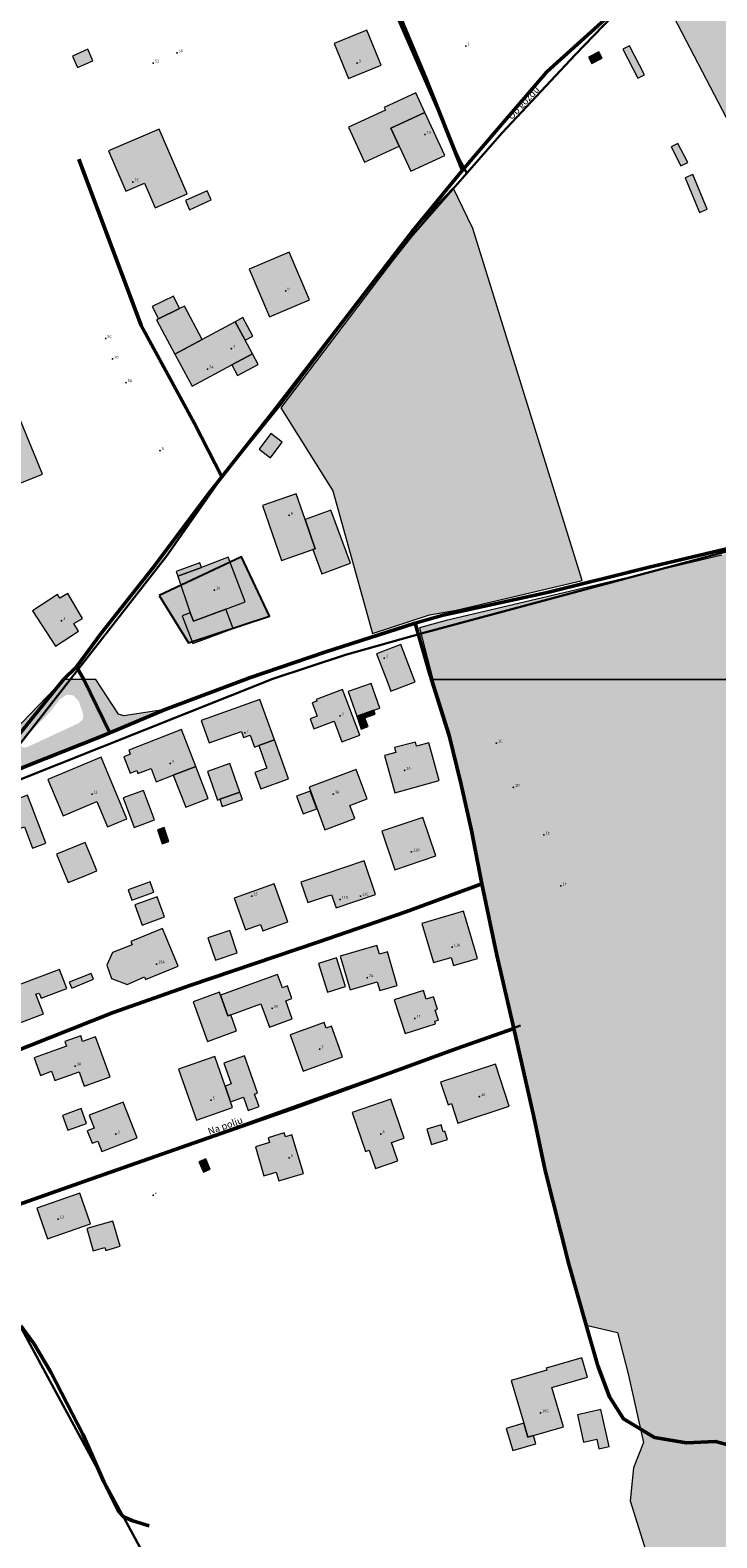
# Model space of a CAD drawing. Units: metres. Extents: x 525989 to 563124, y 130509 to 165732.
# Drawn here: x 552859 to 553061, y 150747 to 151191 of the extents above; entities that cross this region are included whole.
import ezdxf

# ---------------------------------------------------------------- set-up
doc = ezdxf.new("R2010")
doc.units = ezdxf.units.M
for name, color, linetype, lineweight in [('gurs_dtm_bu_stavbe', 252, 'Continuous', 20), ('gurs_dtm_lc_pokritost_tal', 252, 'Continuous', 20), ('gurs_dtm_tn_ceste', 137, 'Continuous', 50), ('gurs_dtm_tn_cestne_povrsine', 252, 'Continuous', 20), ('gurs_ulice', 252, 'Continuous', 30), ('gurs_ulice_opis', 252, 'Continuous', 30)]:
    doc.layers.add(name, color=color, linetype=linetype, lineweight=lineweight)
for name, color, linetype, lineweight, transparency in [('gurs_dtm_bu_stavbe_polnilo', 21, 'Continuous', 20, 0.7), ('gurs_dtm_lc_pokritost_tal_polnilo', 252, 'Continuous', 20, 0.7), ('gurs_dtm_tn_cestne_povrsine_polnilo', 252, 'Continuous', 20, 0.7)]:
    doc.layers.add(name, color=color, linetype=linetype, lineweight=lineweight, transparency=transparency)
for name, color, linetype in [('gurs_hs', 252, 'Continuous'), ('gurs_hs_opis', 252, 'Continuous'), ('osm_stavbe', 252, 'Continuous')]:
    doc.layers.add(name, color=color, linetype=linetype)
doc.layers.add('osm_stavbe_polnilo', color=35, linetype='Continuous', transparency=0.7)
doc.styles.get("Standard").update_dxf_attribs({"font": 'arial.ttf'})

# ---------------------------------------------------------------- blocks, each defined once
blk = doc.blocks.new('GURS_HS')
h = blk.add_hatch(color=0)
h.dxf.hatch_style = 1
h.paths.add_polyline_path([(0.7, 0, 1), (-0.7, 0, 1)])

msp = doc.modelspace()

# ---------------------------------------------------------------- hatches: boundary and pattern name
at = {"layer": 'gurs_dtm_bu_stavbe_polnilo'}
for points in [[(552962.09, 151180.35), (552957.89, 151190.67), (552948.3, 151186.77), (552952.49, 151176.45)], [(552877.24, 151181.71), (552875.72, 151185.06), (552871.25, 151183.03), (552872.76, 151179.68)], [(553027.14, 151182.48), (553026.17, 151184.35), (553023.16, 151182.78), (553024.14, 151180.92)], [(553039.58, 151177.58), (553035.2, 151186.11), (553033.27, 151185.12), (553037.66, 151176.59)], [(552967.42, 151156.61), (552964.98, 151161.87), (552974.94, 151166.49), (552972.28, 151172.23), (552963.01, 151167.93), (552963.36, 151167.18), (552952.47, 151162.14), (552957.23, 151151.89)], [(552980.79, 151153.87), (552974.94, 151166.49), (552964.98, 151161.87), (552967.42, 151156.61), (552970.83, 151149.25)], [(552896.8, 151161.59), (552881.88, 151155.17), (552886.98, 151143.32), (552892.47, 151145.68), (552895.58, 151138.48), (552905, 151142.54)], [(553052.33, 151151.78), (553049.43, 151157.4), (553047.44, 151156.37), (553050.34, 151150.75)], [(553058.06, 151138.02), (553053.85, 151148.2), (553051.59, 151147.27), (553055.8, 151137.09)], [(552912.08, 151140.74), (552910.87, 151143.45), (552904.5, 151140.58), (552905.71, 151137.88)], [(552940.98, 151111.33), (552935.02, 151125.37), (552923.24, 151120.37), (552929.21, 151106.33)], [(552902.77, 151108.78), (552900.99, 151112.46), (552894.73, 151109.44), (552896.51, 151105.76)], [(552909.4, 151099.71), (552904.16, 151109.51), (552902.77, 151108.78), (552896.51, 151105.76), (552896.01, 151105.5), (552901.4, 151095.43)], [(552918.15, 151092.3), (552924.19, 151095.53), (552922.07, 151099.5), (552919.16, 151104.93), (552909.4, 151099.71), (552901.4, 151095.43), (552906.43, 151086.03)], [(552924.31, 151100.7), (552921.4, 151106.13), (552919.16, 151104.93), (552922.07, 151099.5)], [(552925.89, 151092.36), (552924.19, 151095.53), (552918.15, 151092.3), (552919.85, 151089.13)], [(552933, 151069.5), (552929.65, 151072.03), (552926.17, 151067.42), (552929.53, 151064.89)], [(552942, 151037.91), (552942.64, 151038.13), (552939.7, 151046.74), (552937.12, 151054.28), (552927.2, 151050.89), (552932.72, 151034.74)], [(552953.05, 151033.88), (552947.24, 151049.54), (552939.7, 151046.74), (552942.64, 151038.13), (552942, 151037.91), (552944.65, 151030.76)], [(552916.4, 151020.42), (552922.02, 151022.53), (552917.1, 151035.64), (552909.23, 151032.68), (552902.28, 151030.07), (552905.88, 151019.36), (552906.83, 151016.82)], [(552909.23, 151032.68), (552908.71, 151034.05), (552901.76, 151031.44), (552902.28, 151030.07)], [(552869.84, 151024.98), (552867.56, 151023.64), (552866.86, 151024.72), (552859.49, 151019.87), (552866.28, 151009.55), (552873.01, 151013.97), (552871.6, 151016.15), (552874.15, 151017.65)], [(552916.4, 151020.42), (552906.83, 151016.82), (552905.88, 151019.36), (552903.55, 151018.48), (552906.63, 151010.28), (552918.53, 151014.75)], [(552972.07, 150998.98), (552971.8, 150999.69), (552967.85, 151010), (552960.72, 151007.26), (552963.62, 150999.69), (552964.94, 150996.25)], [(552950.68, 150996.78), (552942.93, 150993.84), (552943.12, 150993.34), (552941.82, 150992.85), (552943.3, 150988.96), (552941.21, 150988.16), (552942.32, 150985.24), (552948.24, 150987.49), (552950.55, 150981.4), (552955.77, 150983.38)], [(552959.9, 150990.64), (552961.68, 150991.27), (552959.11, 150998.58), (552952.36, 150996.21), (552954.93, 150988.9)], [(552926.4, 150993.84), (552912.17, 150988.72), (552909.14, 150987.63), (552911.51, 150981.04), (552914.54, 150982.13), (552920.94, 150984.44), (552921.59, 150982.62), (552923.57, 150983.33), (552924.84, 150979.82), (552926.07, 150980.26), (552930.69, 150981.93)], [(552958.24, 150985.84), (552957.32, 150988.44), (552960.3, 150989.49), (552959.9, 150990.64), (552954.93, 150988.9), (552956.25, 150985.14)], [(552907.5, 150974.15), (552903.28, 150985), (552887.78, 150978.97), (552888.25, 150977.76), (552886.31, 150977), (552888.21, 150972.18), (552890.16, 150972.93), (552890.5, 150972.05), (552894.36, 150973.56), (552895.89, 150969.63), (552900.89, 150971.58)], [(552934.82, 150970.47), (552930.69, 150981.93), (552926.07, 150980.26), (552928.44, 150973.66), (552924.89, 150972.38), (552926.64, 150967.53)], [(552972.17, 150981.26), (552966.03, 150979.66), (552966.4, 150978.24), (552963.11, 150977.33), (552966.12, 150966.37), (552979.18, 150969.96), (552976.12, 150981.08), (552972.48, 150980.08)], [(552879.64, 150976.82), (552864, 150970.29), (552868.45, 150959.63), (552878.43, 150963.8), (552881.53, 150956.39), (552887.19, 150958.76)], [(552911.17, 150964.72), (552907.5, 150974.15), (552900.89, 150971.58), (552904.56, 150962.14)], [(552914.57, 150964.49), (552920.51, 150966.61), (552917.51, 150975.04), (552910.94, 150972.69), (552913.94, 150964.26)], [(552954.38, 150958.8), (552952.91, 150962.68), (552957.97, 150964.57), (552954.73, 150973.21), (552940.87, 150968.02), (552945.55, 150955.5)], [(552858.03, 150965.65), (552841.22, 150959.31), (552844.16, 150951.52), (552848.15, 150953.03), (552849.02, 150950.72), (552854.48, 150952.78), (552853.61, 150955.06), (552857.13, 150956.39), (552859.5, 150950.1), (552863.35, 150951.55)], [(552895.4, 150958.45), (552892.16, 150967.1), (552886.17, 150964.86), (552889.41, 150956.21)], [(552921.28, 150964.46), (552920.51, 150966.61), (552914.57, 150964.49), (552915.34, 150962.34)], [(552943.13, 150961.67), (552941.18, 150966.88), (552937.18, 150965.38), (552939.13, 150960.17)], [(552899.64, 150952.02), (552898.25, 150956.15), (552896.23, 150955.46), (552897.61, 150951.33)], [(552978.15, 150947.81), (552974.34, 150959.16), (552962.26, 150955.11), (552966.08, 150943.75)], [(552874.7, 150941.91), (552878.41, 150943.44), (552877.39, 150945.91), (552874.95, 150951.8), (552866.53, 150948.31), (552869.99, 150939.96)], [(552960.43, 150936.49), (552957.08, 150946.41), (552945.48, 150942.49), (552938.45, 150940.12), (552940.48, 150934.09), (552946.37, 150936.07), (552947.49, 150936.38), (552948.83, 150932.57)], [(552895.23, 150937.13), (552894.13, 150940.19), (552887.58, 150937.83), (552888.68, 150934.77)], [(552934.65, 150928.42), (552930.64, 150939.61), (552918.83, 150935.38), (552922.16, 150926.08), (552926.61, 150927.68), (552927.29, 150925.78)], [(552898.32, 150929.87), (552896.14, 150935.8), (552889.6, 150933.4), (552891.78, 150927.47)], [(552989.73, 150920.04), (552986.34, 150931.57), (552974.11, 150927.97), (552977.5, 150916.43), (552982.71, 150917.97), (552983.4, 150915.61), (552990.43, 150917.68)], [(552902.31, 150915.39), (552897.74, 150926.47), (552888.42, 150922.63), (552888.82, 150921.62), (552883, 150919.41), (552881.39, 150915.73), (552882.68, 150911.8), (552887.38, 150910.05), (552892.42, 150912.3), (552892.77, 150911.46)], [(552919.74, 150919.28), (552917.51, 150925.91), (552911.07, 150923.74), (552913.3, 150917.11)], [(552960.85, 150921.49), (552950.05, 150918.33), (552952.93, 150908.47), (552960.96, 150910.82), (552961.73, 150908.2), (552966.83, 150909.69), (552965.15, 150915.46), (552963.94, 150919.6), (552961.6, 150918.92)], [(552951.61, 150909.39), (552948.92, 150917.87), (552943.63, 150916.19), (552946.33, 150907.71)], [(552869.58, 150908.83), (552867.46, 150914.46), (552859.89, 150911.6), (552847.89, 150907.06), (552851.63, 150897.16), (552862.67, 150901.34), (552860.48, 150907.12), (552861.44, 150907.49), (552862.02, 150905.97)], [(552877.45, 150911.55), (552876.74, 150913.27), (552870.29, 150910.65), (552871, 150908.91)], [(552931.61, 150912.93), (552914.8, 150906.84), (552917.01, 150900.74), (552917.83, 150901.04), (552926.71, 150904.27), (552929.19, 150897.45), (552935.93, 150899.9), (552934.01, 150905.19), (552935.83, 150905.86), (552934.48, 150909.59), (552933.02, 150909.06)], [(552914.8, 150906.84), (552914.48, 150907.7), (552906.74, 150904.88), (552910.97, 150893.26), (552919.52, 150896.37), (552917.83, 150901.04), (552917.01, 150900.74)], [(552974.51, 150908.26), (552965.97, 150905.54), (552969.13, 150895.62), (552978.1, 150898.48), (552977.88, 150899.18), (552978.93, 150899.5), (552978.02, 150902.5), (552978.7, 150902.71), (552977.54, 150906.35), (552975.34, 150905.65)], [(552945.29, 150898.78), (552935.36, 150895.23), (552939.17, 150884.56), (552950.75, 150888.7), (552947.51, 150897.79), (552945.86, 150897.2)], [(552873.65, 150894.88), (552868.97, 150893.19), (552869.44, 150891.88), (552863.18, 150889.62), (552859.94, 150888.45), (552861.81, 150883.28), (552865.04, 150884.5), (552866.01, 150881.78), (552873.17, 150884.36), (552874.71, 150880.1), (552882.3, 150882.84), (552878.04, 150894.65), (552874.23, 150893.28)], [(552918.38, 150873.85), (552917.79, 150875.54), (552916.17, 150880.14), (552913.13, 150888.81), (552902.48, 150885.07), (552907.73, 150870.11)], [(552924.86, 150877.79), (552925.73, 150878.1), (552921.88, 150889.06), (552915.75, 150886.9), (552917.91, 150880.75), (552916.17, 150880.14), (552917.79, 150875.54), (552921.53, 150876.85), (552922.9, 150872.96), (552926.15, 150874.11)], [(552995.72, 150886.53), (552979.61, 150881.27), (552981.77, 150874.63), (552982.76, 150874.96), (552984.62, 150869.25), (552999.74, 150874.19)], [(552965.12, 150863.53), (552968.87, 150864.81), (552964.96, 150876.23), (552953.55, 150872.32), (552957.46, 150860.9), (552958.61, 150861.3), (552960.45, 150855.92), (552966.96, 150858.15)], [(552875.36, 150869.14), (552873.75, 150873.49), (552868.28, 150871.47), (552869.9, 150867.12)], [(552890.23, 150864.9), (552886.16, 150875.41), (552876.15, 150871.53), (552877.63, 150867.72), (552875.6, 150866.93), (552877, 150863.31), (552878.67, 150863.95), (552879.86, 150860.88)], [(552979.72, 150868.74), (552975.51, 150867.41), (552976.92, 150862.96), (552981.63, 150864.46), (552980.88, 150866.82), (552980.38, 150866.66)], [(552933.52, 150866.34), (552928.84, 150864.89), (552929.25, 150863.52), (552925.06, 150862.3), (552927.54, 150853.74), (552931.21, 150854.81), (552931.99, 150852.22), (552939.28, 150854.43), (552935.84, 150865.75), (552933.89, 150865.16)], [(552911.77, 150855.73), (552910.45, 150858.73), (552908.46, 150857.86), (552909.78, 150854.85)], [(552876.58, 150839.61), (552873.44, 150848.65), (552860.71, 150844.24), (552863.85, 150835.19)], [(552885.25, 150833.01), (552883.07, 150840.44), (552875.43, 150838.2), (552877.34, 150831.67), (552880.76, 150832.67), (552881.02, 150831.77)], [(553006.92, 150777.35), (553015.73, 150779.92), (553012.35, 150791.47), (553022.79, 150794.53), (553021.13, 150800.2), (553010.69, 150797.15), (553010.85, 150796.59), (553000.37, 150793.53), (553004.05, 150780.95), (553005.24, 150776.86)], [(553026.71, 150784.96), (553019.85, 150783.42), (553021.66, 150775.41), (553025.55, 150776.28), (553026.19, 150773.41), (553029.16, 150774.08)], [(553004.05, 150780.95), (552998.92, 150779.45), (553000.82, 150772.96), (553007.62, 150774.95), (553006.92, 150777.35), (553005.24, 150776.86)]]:
    msp.add_hatch(color=256, dxfattribs=at).paths.add_polyline_path(points)
at = {"layer": 'gurs_dtm_lc_pokritost_tal_polnilo'}
h = msp.add_hatch(color=94, dxfattribs=at)
h.paths.add_polyline_path([(552655.76, 152847.8), (552613.51, 152864.3), (552572.51, 152875.05), (552519.26, 152877.05), (552486.76, 152869.55), (552466.26, 152859.3), (552414.76, 152831.05), (552350.02, 152788.81), (552248.28, 152715.93), (552253.53, 152691.44), (552259.28, 152690.69), (552266.03, 152694.19), (552281.52, 152682.19), (552280.52, 152668.44), (552294.02, 152664.69), (552300.82, 152658.34), (552308.55, 152649.7), (552318.79, 152651.06), (552360.87, 152669.72), (552383.52, 152684.56), (552386.27, 152702.06), (552386.07, 152709.37), (552386.02, 152715.81), (552395.45, 152717.49), (552405, 152724.77), (552415.01, 152724.81), (552427.07, 152728.41), (552434.35, 152724.08), (552430.48, 152713.16), (552426.76, 152704.06), (552426.35, 152700.39), (552415.74, 152695.49), (552419.51, 152679.81), (552417.26, 152642.56), (552442.51, 152597.82), (552455.26, 152573.07), (552454.76, 152562.57), (552446.51, 152554.82), (552439.76, 152557.44), (552427.76, 152556.94), (552418.01, 152551.94), (552373.02, 152511.2), (552360.52, 152517.69), (552346.02, 152521.19), (552317.77, 152578.19), (552325.02, 152594.69), (552325.52, 152602.44), (552319.52, 152605.94), (552303.27, 152591.44), (552294.77, 152597.69), (552293.52, 152605.19), (552310.02, 152614.94), (552321.02, 152631.56), (552315.31, 152644.05), (552303.88, 152642.41), (552286.18, 152641.05), (552262.78, 152643.5), (552252.71, 152644.32), (552246.61, 152651.2), (552224.15, 152670.08), (552199.88, 152662.89), (552181.78, 152635.56), (552176.77, 152633), (552177.53, 152623.55), (552180.22, 152616.29), (552183.59, 152605.14), (552183.86, 152595.61), (552171.07, 152591.26), (552149.57, 152586.08), (552142.49, 152584.18), (552130.04, 152593.23), (552123.29, 152596.57), (552115.97, 152594.94), (552108.38, 152588.71), (552091.44, 152570.4), (552063.78, 152538.14), (552044.53, 152512.96), (552014.3, 152474.16), (551972.55, 152420.75), (551943.81, 152378.73), (551918.46, 152339.15), (551910.87, 152327.76), (551907.48, 152318), (551925.02, 152282.98), (551922.52, 152269.73), (551906.83, 152261.63), (551907.29, 152255.48), (551910.93, 152245.7), (551920.48, 152225.68), (551926.62, 152216.13), (551929.81, 152220.22), (551929.35, 152225.46), (551928.9, 152234.78), (551933.45, 152251.16), (551940.95, 152260.72), (551946.18, 152266.4), (551954.6, 152271.41), (551960.52, 152276.48), (551965.52, 152278.46), (551970.75, 152273.68), (551973.71, 152264.36), (551975.98, 152259.12), (551978.02, 152253.48), (551986.77, 152238.73), (551985.77, 152219.23), (552005.02, 152186.48), (551990.52, 152165.1), (551977.27, 152173.85), (551966.77, 152171.35), (551960.27, 152162.35), (551964.52, 152155.35), (551970.75, 152139.01), (551999.77, 152121.35), (552012.27, 152108.85), (552063.76, 152060.98), (552076.76, 152043.73), (552083.76, 152019.98), (552094.01, 152018.48), (552172.51, 152058.73), (552187.01, 152077.36), (552224.26, 152098.85), (552251.76, 152110.85), (552255.01, 152105.48), (552320.51, 152046.23), (552380.01, 151984.48), (552434.01, 151919.86), (552451.76, 151923.61), (552463.26, 151934.86), (552506.76, 151972.36), (552527.76, 151987.61), (552537.01, 151991.86), (552544.26, 151991.11), (552547.76, 151988.11), (552577.25, 151916.36), (552607, 151846.11), (552564, 151824.98), (552557, 151814.73), (552577.25, 151761.86), (552619.25, 151647.24), (552642.25, 151580.24), (552646.25, 151562.99), (552646.75, 151544.74), (552651.5, 151535.49), (552690.02, 151538.47), (552698.67, 151539.83), (552737.57, 151543.24), (552746.21, 151543.47), (552878.38, 151553.93), (552890.43, 151554.39), (552924.1, 151558.94), (552940.25, 151514.37), (552983.13, 151405.94), (552951.84, 151386.05), (552972.49, 151336.99), (552982.42, 151319.91), (552984.97, 151313.9), (552991.99, 151295.62), (553018.24, 151225.88), (553045.99, 151240.12), (553056.12, 151220.36), (553042.25, 151206.11), (553068.49, 151155.76), (553093.74, 151082.26), (553103.26, 151050.31), (553171.82, 151072.14), (553213.67, 151086.93), (553294.6, 151106.04), (553361.99, 151124.91), (553425.68, 151144.7), (553531.91, 151175.41), (553576.72, 151186.78), (553597.2, 151189.97), (553617.44, 151192.24), (553641.32, 151190.91), (553672.63, 151183.08), (553700.65, 151173.13), (553731.29, 151157.94), (553807.77, 151107.65), (553837.37, 151091.68), (553859.48, 151083.73), (553875.49, 151082.82), (553868.71, 151127.65), (553871.71, 151204.77), (553880.71, 151246.52), (553897.46, 151317.14), (553888.46, 151330.14), (553817.96, 151380.02), (553810.46, 151372.52), (553794.71, 151384.51), (553786.21, 151400.26), (553737.71, 151442.76), (553705.71, 151474.14), (553684.71, 151481.38), (553635.96, 151513.88), (553609.96, 151526.13), (553579.46, 151538.88), (553564.21, 151536.88), (553549.97, 151543.38), (553545.22, 151556.63), (553540.97, 151567.38), (553519.72, 151572.88), (553465.98, 151603.5), (553457.35, 151620.04), (553462.64, 151631.91), (553473.59, 151652.94), (553464.95, 151660.27), (553427.76, 151693.53), (553365.95, 151752.73), (553329.02, 151798.82), (553309.9, 151831.02), (553301.48, 151826.48), (553281.23, 151853.98), (553272.48, 151874.23), (553278.73, 151881.48), (553268.73, 151906.23), (553253.73, 151948.72), (553248.73, 151964.6), (553251.98, 151971.1), (553242.86, 151993.95), (553243.71, 151997.21), (553232.73, 152019.35), (553221.98, 152018.6), (553217.73, 152030.35), (553240.73, 152038.35), (553261.23, 152047.59), (553258.48, 152054.72), (553243.73, 152080.47), (553223.98, 152093.97), (553213.48, 152124.47), (553200.74, 152121.47), (553190.94, 152143.1), (553177.99, 152150.96), (553176.99, 152158.96), (553187.24, 152171.59), (553169.49, 152205.34), (553153.74, 152238.83), (553144.49, 152276.33), (553146.99, 152288.46), (553123.99, 152330.2), (553116.24, 152333.45), (553111.24, 152346.95), (553096.24, 152403.83), (553088.74, 152404.33), (553079.99, 152428.07), (553084.99, 152439.07), (553098.24, 152443.07), (553096.32, 152463.43), (553112.32, 152470.43), (553144.31, 152470.43), (553158.31, 152441.94), (553157.5, 152438.82), (553146.99, 152434.57), (553148.43, 152431.48), (553150.66, 152426.15), (553158.74, 152404.83), (553173.24, 152410.08), (553162.24, 152437.57), (553165.49, 152439.32), (553189.74, 152426.32), (553196.74, 152430.57), (553195.99, 152442.57), (553181.99, 152454.32), (553176.74, 152462.82), (553176.24, 152475.82), (553168.74, 152487.82), (553139.24, 152504.82), (553127.99, 152507.82), (553108.74, 152509.57), (553053.05, 152544.41), (553018.3, 152573.41), (553058.55, 152605.66), (553071.24, 152600.19), (553080.74, 152606.82), (553043.3, 152661.3), (553008.5, 152706.11), (553001.38, 152712.52), (552988.16, 152727.49), (552970.51, 152740.69), (552936.16, 152775.04), (552923.19, 152785.96), (552907.27, 152802.79), (552897.72, 152811.89), (552887.94, 152816.44), (552878.62, 152826.45), (552862.01, 152841.05), (552857.92, 152843.06), (552844.95, 152846.24), (552828.4, 152849.57), (552814.47, 152847.83), (552785.11, 152840.56), (552750.77, 152833.5), (552746.9, 152832.14), (552738.03, 152830.54), (552730.51, 152827.3), (552713.01, 152825.05), (552706.76, 152834.55), (552686.51, 152838.05), (552673.26, 152834.8)])
h.paths.add_polyline_path([(552995.45, 151614.65), (552988.2, 151644.65), (552992.2, 151683.15), (553007.2, 151688.4), (553035.45, 151704.4), (553033.95, 151710.9), (553050.94, 151716.65), (553059.19, 151702.65), (553063.69, 151703.9), (553078.18, 151678.9), (553073.68, 151653.65), (553040.44, 151644.4), (553020.69, 151634.65), (553019.94, 151612.65), (553007.94, 151609.15)], flags=0)
for color, points in [(94, [(553863.56, 151081.2), (553849.15, 151084.61), (553828.46, 151092.99), (553802.01, 151108.18), (553734.44, 151153.75), (553719.77, 151162.13), (553694.37, 151173.65), (553681.01, 151178.11), (553654.82, 151186.22), (553636.22, 151189.63), (553617.37, 151190.15), (553594.84, 151188.06), (553579.65, 151184.92), (553539.84, 151174.7), (553481.18, 151158.99), (553424.08, 151141.44), (553321.89, 151111.8), (553244.95, 151093.25), (553207.76, 151083.31), (553175.8, 151071.52), (553119.49, 151052.66), (553103.78, 151047.69), (553062.36, 151036.31), (553019.19, 151025.95), (552981.21, 151017.04), (552973.35, 151014.95), (552977.28, 150999.72), (552980.64, 150999.69), (553920.94, 150999.68), (553917.25, 151079.37), (553897.6, 151078.84)]), (94, [(552976.3, 151018.71), (552984.2, 151020.12), (553021.24, 151028.83), (552989.09, 151132.31), (552983.3, 151144.33), (552978.53, 151139.35), (552965.37, 151122.75), (552932.58, 151079.64), (552947.84, 151055.23), (552959.5, 151013.24)]), (15, [(552862.4, 151060.12), (552847.84, 151095.52), (552797.44, 151072.4), (552810.09, 151039.21)])]:
    msp.add_hatch(color=color, dxfattribs=at).paths.add_polyline_path(points)
h = msp.add_hatch(color=94, dxfattribs=at)
h.paths.add_polyline_path([(554092.01, 150976.69), (554097.22, 150999.68), (554097.7, 151001.77), (554093.75, 151011.27), (554088.29, 151014.39), (554083.35, 151014.14), (554080.75, 151010.95), (554080.17, 151007.74), (554078.38, 151002.6), (554076.74, 150999.68), (554070.69, 150988.96), (554053.24, 150977.74), (554045.36, 150976.26), (554031.26, 150979.97), (554020.43, 150983.26), (553999.9, 150986.43), (553998.58, 150986.63), (553973.37, 150987.53), (553950.26, 150985.78), (553932.37, 150984.7), (553927.43, 150986.21), (553924.28, 150992.38), (553920.94, 150999.68), (552980.64, 150999.69), (552977.28, 150999.72), (552976.95, 150999.69), (552982.14, 150983.27), (552988.66, 150955.33), (552991.73, 150939.65), (552996.18, 150918.61), (553001.1, 150897.08), (553007.02, 150871.06), (553010.33, 150855.33), (553017.3, 150827.77), (553022.39, 150809.81), (553031.62, 150807.63), (553034.84, 150795.45), (553039.32, 150775.28), (553036.36, 150767.88), (553035.36, 150758.17), (553041, 150740.26), (553053.59, 150701.3), (553068.51, 150658.28), (553080.33, 150620.43), (553087.4, 150596.88), (553093.15, 150579.74), (553096.37, 150573.2), (553105.51, 150578.95), (553113.88, 150585.67), (553124.14, 150595.08), (553129.14, 150583.92), (553139.56, 150556.75), (553159.24, 150505.34), (553183.2, 150449.79), (553202.87, 150403.35), (553211.6, 150375.23), (553209.34, 150373.94), (553198.71, 150374.71), (553178.15, 150378.3), (553160.17, 150380.97), (553145.7, 150381.6), (553132.52, 150380.6), (553112.83, 150377.41), (553088.77, 150373.09), (553078.57, 150371.35), (553069.94, 150366.48), (553056.09, 150357.21), (553039.27, 150346.84), (553020.47, 150337.35), (553016.23, 150334.48), (553011.45, 150331.71), (553011.15, 150328.78), (553016.53, 150315.96), (553026.13, 150288.71), (553026.6, 150274.47), (553023.18, 150267.2), (553027.63, 150246.32), (553029.24, 150243.44), (553031.99, 150243.07), (553042.51, 150247.9), (553056.78, 150253.98), (553069.84, 150258.46), (553094.25, 150265.75), (553115.28, 150271.55), (553158.02, 150283.93), (553205.25, 150298.26), (553244.02, 150310.66), (553279.79, 150322), (553309.82, 150332.11), (553330.61, 150339.65), (553348.8, 150347.16), (553345.12, 150352.99), (553341.12, 150362.19), (553327.28, 150389.71), (553308.91, 150423.31), (553286.64, 150468.89), (553281.73, 150481.41), (553276.23, 150492.38), (553268.53, 150490.11), (553241.78, 150483.45), (553224.64, 150480.16), (553213.28, 150476.89), (553204.58, 150478.8), (553200.74, 150481.65), (553181.66, 150528.63), (553161.02, 150572.72), (553144.66, 150604.15), (553142.68, 150612.17), (553154.78, 150621.57), (553166.05, 150630.68), (553178.73, 150641.1), (553190.24, 150650.26), (553196.58, 150656.94), (553201.72, 150663.71), (553209.95, 150657.94), (553226.23, 150630.55), (553251.2, 150584.61), (553267.12, 150552.23), (553281.28, 150520.91), (553287.51, 150506.45), (553293.93, 150500.07), (553309.28, 150501.83), (553333.63, 150504.86), (553338, 150502.68), (553342.69, 150486.11), (553356.32, 150455.53), (553374.95, 150415.19), (553393.06, 150373.13), (553397.24, 150369.65), (553422.62, 150381.13), (553466.27, 150402.29), (553502.41, 150419.48), (553529.21, 150432.69), (553556.11, 150444.51), (553586.67, 150458.38), (553610.52, 150470.4), (553637.23, 150483.91), (553656.35, 150493.78), (553666.65, 150498.8), (553674.74, 150503.98), (553681.86, 150510.43), (553690.46, 150519.37), (553697.45, 150527.98), (553707.56, 150544.41), (553715.83, 150558.86), (553724.43, 150572.49), (553735.26, 150588.08), (553742.89, 150598.05), (553751.37, 150606.46), (553759.02, 150612.23), (553765.46, 150615.53), (553779.67, 150620.78), (553791.66, 150625.9), (553803.61, 150631.5), (553810.78, 150636.01), (553819.4, 150641.23), (553826.56, 150646.56), (553832.76, 150651.42), (553843.09, 150661.74), (553853.66, 150671.16), (553868.09, 150682.79), (553872.35, 150692.59), (553873.63, 150700.04), (553874.25, 150709.37), (553873.42, 150718.03), (553875.8, 150723.6), (553881.06, 150729.54), (553885.6, 150734.04), (553891.19, 150734.88), (553898.96, 150730.33), (553905.18, 150722.46), (553911.48, 150712.63), (553913.21, 150710.12), (553928.2, 150715.76), (553947.29, 150720.12), (553952.06, 150720.55), (553970.29, 150722.81), (553979.79, 150723.15), (553994.61, 150722.35), (553999.9, 150721.69), (554012.65, 150720.1), (554030.41, 150716.25), (554044.69, 150712.32), (554055.18, 150707.92), (554066.8, 150701.04), (554080.02, 150691.1), (554095.52, 150678.48), (554109.47, 150666.09), (554125.47, 150650.5), (554138.47, 150638.64), (554148.63, 150631.76), (554161.28, 150620.21), (554176.49, 150605.28), (554187.36, 150595.24), (554197.64, 150586.95), (554209.23, 150577.06), (554219.38, 150570.04), (554229.32, 150565.59), (554239.85, 150561.49), (554250.08, 150558.46), (554261.83, 150556.01), (554275.3, 150554.2), (554288.25, 150553.38), (554302.49, 150553.13), (554316.13, 150555.52), (554319.95, 150583.37), (554322.79, 150614.8), (554321.29, 150632.35), (554318.02, 150647.99), (554314.21, 150661.09), (554300.84, 150695.3), (554284.75, 150733.07), (554272.29, 150767.17), (554268.69, 150777.92), (554265.83, 150790.14), (554264.6, 150802.06), (554265.24, 150817.99), (554266.74, 150828.5), (554261.26, 150832.24), (554225.32, 150837.62), (554204.07, 150842.76), (554185.75, 150851.51), (554146.76, 150856.41), (554118.87, 150858.94), (554108.4, 150859.24), (554092.44, 150863.68), (554084.12, 150867.8), (554083.42, 150885.12), (554081.35, 150895.27), (554061.07, 150902.46), (554053.94, 150907.33), (554055.81, 150911.91), (554068.11, 150918.57), (554080.91, 150922.89), (554082.41, 150928.63), (554077.91, 150937.37), (554077.53, 150946.85), (554083.29, 150956.64)])
h.paths.add_polyline_path([(553302.78, 150695.16), (553279.25, 150738.49), (553298.93, 150757.48), (553317.97, 150727.82), (553355.9, 150656.79), (553386.95, 150587.76), (553399.27, 150555.06), (553403.11, 150539.99), (553381.21, 150525.54), (553370.59, 150551.99), (553339.41, 150626.03)], flags=0)
at = {"layer": 'gurs_dtm_tn_cestne_povrsine_polnilo'}
h = msp.add_hatch(color=256, dxfattribs=at)
h.paths.add_polyline_path([(552878.11, 150999.69), (552868.6, 150999.69), (552848.76, 150979.19), (552837.01, 150971.54), (552831.21, 150968.22), (552822.56, 150959.26), (552840.48, 150967.14), (552858.11, 150974.39), (552878.88, 150982.65), (552898.54, 150990.86), (552886.38, 150989.03), (552884.76, 150989.56)])
h.paths.add_polyline_path([(552855.98, 150980.55), (552856.04, 150981.6), (552858.34, 150983.74), (552864.2, 150989.74), (552867.51, 150993.84), (552869.58, 150995.26), (552871.49, 150995.02), (552873.11, 150993.29), (552874.43, 150989.32), (552874.23, 150987.88), (552872.98, 150986.83), (552857.7, 150979.73), (552856.51, 150979.73)], flags=0)
at = {"layer": 'osm_stavbe_polnilo'}
msp.add_hatch(color=256, dxfattribs=at).paths.add_polyline_path([(552896.76, 151024.46), (552905.37, 151010.46), (552929.27, 151018.36), (552920.94, 151035.8)])

# ---------------------------------------------------------------- linework, layer by layer
at = {"layer": 'gurs_dtm_bu_stavbe'}
for points in [[(552962.09, 151180.35), (552957.89, 151190.67), (552948.3, 151186.77), (552952.49, 151176.45), (552962.09, 151180.35)], [(552877.24, 151181.71), (552875.72, 151185.06), (552871.25, 151183.03), (552872.76, 151179.68), (552877.24, 151181.71)], [(553027.14, 151182.48), (553026.17, 151184.35), (553023.16, 151182.78), (553024.14, 151180.92), (553027.14, 151182.48)], [(553039.58, 151177.58), (553035.2, 151186.11), (553033.27, 151185.12), (553037.66, 151176.59), (553039.58, 151177.58)], [(552967.42, 151156.61), (552964.98, 151161.87), (552974.94, 151166.49), (552972.28, 151172.23), (552963.01, 151167.93), (552963.36, 151167.18), (552952.47, 151162.14), (552957.23, 151151.89), (552967.42, 151156.61)], [(552980.79, 151153.87), (552974.94, 151166.49), (552964.98, 151161.87), (552967.42, 151156.61), (552970.83, 151149.25), (552980.79, 151153.87)], [(552896.8, 151161.59), (552881.88, 151155.17), (552886.98, 151143.32), (552892.47, 151145.68), (552895.58, 151138.48), (552905, 151142.54), (552896.8, 151161.59)], [(553052.33, 151151.78), (553049.43, 151157.4), (553047.44, 151156.37), (553050.34, 151150.75), (553052.33, 151151.78)], [(553058.06, 151138.02), (553053.85, 151148.2), (553051.59, 151147.27), (553055.8, 151137.09), (553058.06, 151138.02)], [(552912.08, 151140.74), (552910.87, 151143.45), (552904.5, 151140.58), (552905.71, 151137.88), (552912.08, 151140.74)], [(552940.98, 151111.33), (552935.02, 151125.37), (552923.24, 151120.37), (552929.21, 151106.33), (552940.98, 151111.33)], [(552902.77, 151108.78), (552900.99, 151112.46), (552894.73, 151109.44), (552896.51, 151105.76), (552902.77, 151108.78)], [(552909.4, 151099.71), (552904.16, 151109.51), (552902.77, 151108.78), (552896.51, 151105.76), (552896.01, 151105.5), (552901.4, 151095.43), (552909.4, 151099.71)], [(552918.15, 151092.3), (552924.19, 151095.53), (552922.07, 151099.5), (552919.16, 151104.93), (552909.4, 151099.71), (552901.4, 151095.43), (552906.43, 151086.03), (552918.15, 151092.3)], [(552924.31, 151100.7), (552921.4, 151106.13), (552919.16, 151104.93), (552922.07, 151099.5), (552924.31, 151100.7)], [(552925.89, 151092.36), (552924.19, 151095.53), (552918.15, 151092.3), (552919.85, 151089.13), (552925.89, 151092.36)], [(552933, 151069.5), (552929.65, 151072.03), (552926.17, 151067.42), (552929.53, 151064.89), (552933, 151069.5)], [(552942, 151037.91), (552942.64, 151038.13), (552939.7, 151046.74), (552937.12, 151054.28), (552927.2, 151050.89), (552932.72, 151034.74), (552942, 151037.91)], [(552953.05, 151033.88), (552947.24, 151049.54), (552939.7, 151046.74), (552942.64, 151038.13), (552942, 151037.91), (552944.65, 151030.76), (552953.05, 151033.88)], [(552916.4, 151020.42), (552922.02, 151022.53), (552917.1, 151035.64), (552909.23, 151032.68), (552902.28, 151030.07), (552905.88, 151019.36), (552906.83, 151016.82), (552916.4, 151020.42)], [(552909.23, 151032.68), (552908.71, 151034.05), (552901.76, 151031.44), (552902.28, 151030.07), (552909.23, 151032.68)], [(552869.84, 151024.98), (552867.56, 151023.64), (552866.86, 151024.72), (552859.49, 151019.87), (552866.28, 151009.55), (552873.01, 151013.97), (552871.6, 151016.15), (552874.15, 151017.65), (552869.84, 151024.98)], [(552916.4, 151020.42), (552906.83, 151016.82), (552905.88, 151019.36), (552903.55, 151018.48), (552906.63, 151010.28), (552918.53, 151014.75), (552916.4, 151020.42)], [(552972.07, 150998.98), (552971.8, 150999.69), (552967.85, 151010), (552960.72, 151007.26), (552963.62, 150999.69), (552964.94, 150996.25), (552972.07, 150998.98)], [(552950.68, 150996.78), (552942.93, 150993.84), (552943.12, 150993.34), (552941.82, 150992.85), (552943.3, 150988.96), (552941.21, 150988.16), (552942.32, 150985.24), (552948.24, 150987.49), (552950.55, 150981.4), (552955.77, 150983.38), (552950.68, 150996.78)], [(552959.9, 150990.64), (552961.68, 150991.27), (552959.11, 150998.58), (552952.36, 150996.21), (552954.93, 150988.9), (552959.9, 150990.64)], [(552926.4, 150993.84), (552912.17, 150988.72), (552909.14, 150987.63), (552911.51, 150981.04), (552914.54, 150982.13), (552920.94, 150984.44), (552921.59, 150982.62), (552923.57, 150983.33), (552924.84, 150979.82), (552926.07, 150980.26), (552930.69, 150981.93), (552926.4, 150993.84)], [(552958.24, 150985.84), (552957.32, 150988.44), (552960.3, 150989.49), (552959.9, 150990.64), (552954.93, 150988.9), (552956.25, 150985.14), (552958.24, 150985.84)], [(552907.5, 150974.15), (552903.28, 150985), (552887.78, 150978.97), (552888.25, 150977.76), (552886.31, 150977), (552888.21, 150972.18), (552890.16, 150972.93), (552890.5, 150972.05), (552894.36, 150973.56), (552895.89, 150969.63), (552900.89, 150971.58), (552907.5, 150974.15)], [(552934.82, 150970.47), (552930.69, 150981.93), (552926.07, 150980.26), (552928.44, 150973.66), (552924.89, 150972.38), (552926.64, 150967.53), (552934.82, 150970.47)], [(552972.17, 150981.26), (552966.03, 150979.66), (552966.4, 150978.24), (552963.11, 150977.33), (552966.12, 150966.37), (552979.18, 150969.96), (552976.12, 150981.08), (552972.48, 150980.08), (552972.17, 150981.26)], [(552879.64, 150976.82), (552864, 150970.29), (552868.45, 150959.63), (552878.43, 150963.8), (552881.53, 150956.39), (552887.19, 150958.76), (552879.64, 150976.82)], [(552911.17, 150964.72), (552907.5, 150974.15), (552900.89, 150971.58), (552904.56, 150962.14), (552911.17, 150964.72)], [(552914.57, 150964.49), (552920.51, 150966.61), (552917.51, 150975.04), (552910.94, 150972.69), (552913.94, 150964.26), (552914.57, 150964.49)], [(552954.38, 150958.8), (552952.91, 150962.68), (552957.97, 150964.57), (552954.73, 150973.21), (552940.87, 150968.02), (552945.55, 150955.5), (552954.38, 150958.8)], [(552858.03, 150965.65), (552841.22, 150959.31), (552844.16, 150951.52), (552848.15, 150953.03), (552849.02, 150950.72), (552854.48, 150952.78), (552853.61, 150955.06), (552857.13, 150956.39), (552859.5, 150950.1), (552863.35, 150951.55), (552858.03, 150965.65)], [(552895.4, 150958.45), (552892.16, 150967.1), (552886.17, 150964.86), (552889.41, 150956.21), (552895.4, 150958.45)], [(552921.28, 150964.46), (552920.51, 150966.61), (552914.57, 150964.49), (552915.34, 150962.34), (552921.28, 150964.46)], [(552943.13, 150961.67), (552941.18, 150966.88), (552937.18, 150965.38), (552939.13, 150960.17), (552943.13, 150961.67)], [(552899.64, 150952.02), (552898.25, 150956.15), (552896.23, 150955.46), (552897.61, 150951.33), (552899.64, 150952.02)], [(552978.15, 150947.81), (552974.34, 150959.16), (552962.26, 150955.11), (552966.08, 150943.75), (552978.15, 150947.81)], [(552874.7, 150941.91), (552878.41, 150943.44), (552877.39, 150945.91), (552874.95, 150951.8), (552866.53, 150948.31), (552869.99, 150939.96), (552874.7, 150941.91)], [(552960.43, 150936.49), (552957.08, 150946.41), (552945.48, 150942.49), (552938.45, 150940.12), (552940.48, 150934.09), (552946.37, 150936.07), (552947.49, 150936.38), (552948.83, 150932.57), (552960.43, 150936.49)], [(552895.23, 150937.13), (552894.13, 150940.19), (552887.58, 150937.83), (552888.68, 150934.77), (552895.23, 150937.13)], [(552934.65, 150928.42), (552930.64, 150939.61), (552918.83, 150935.38), (552922.16, 150926.08), (552926.61, 150927.68), (552927.29, 150925.78), (552934.65, 150928.42)], [(552898.32, 150929.87), (552896.14, 150935.8), (552889.6, 150933.4), (552891.78, 150927.47), (552898.32, 150929.87)], [(552989.73, 150920.04), (552986.34, 150931.57), (552974.11, 150927.97), (552977.5, 150916.43), (552982.71, 150917.97), (552983.4, 150915.61), (552990.43, 150917.68), (552989.73, 150920.04)], [(552902.31, 150915.39), (552897.74, 150926.47), (552888.42, 150922.63), (552888.82, 150921.62), (552883, 150919.41), (552881.39, 150915.73), (552882.68, 150911.8), (552887.38, 150910.05), (552892.42, 150912.3), (552892.77, 150911.46), (552902.31, 150915.39)], [(552919.74, 150919.28), (552917.51, 150925.91), (552911.07, 150923.74), (552913.3, 150917.11), (552919.74, 150919.28)], [(552960.85, 150921.49), (552950.05, 150918.33), (552952.93, 150908.47), (552960.96, 150910.82), (552961.73, 150908.2), (552966.83, 150909.69), (552965.15, 150915.46), (552963.94, 150919.6), (552961.6, 150918.92), (552960.85, 150921.49)], [(552951.61, 150909.39), (552948.92, 150917.87), (552943.63, 150916.19), (552946.33, 150907.71), (552951.61, 150909.39)], [(552869.58, 150908.83), (552867.46, 150914.46), (552859.89, 150911.6), (552847.89, 150907.06), (552851.63, 150897.16), (552862.67, 150901.34), (552860.48, 150907.12), (552861.44, 150907.49), (552862.02, 150905.97), (552869.58, 150908.83)], [(552877.45, 150911.55), (552876.74, 150913.27), (552870.29, 150910.65), (552871, 150908.91), (552877.45, 150911.55)], [(552931.61, 150912.93), (552914.8, 150906.84), (552917.01, 150900.74), (552917.83, 150901.04), (552926.71, 150904.27), (552929.19, 150897.45), (552935.93, 150899.9), (552934.01, 150905.19), (552935.83, 150905.86), (552934.48, 150909.59), (552933.02, 150909.06), (552931.61, 150912.93)], [(552914.8, 150906.84), (552914.48, 150907.7), (552906.74, 150904.88), (552910.97, 150893.26), (552919.52, 150896.37), (552917.83, 150901.04), (552917.01, 150900.74), (552914.8, 150906.84)], [(552974.51, 150908.26), (552965.97, 150905.54), (552969.13, 150895.62), (552978.1, 150898.48), (552977.88, 150899.18), (552978.93, 150899.5), (552978.02, 150902.5), (552978.7, 150902.71), (552977.54, 150906.35), (552975.34, 150905.65), (552974.51, 150908.26)], [(552945.29, 150898.78), (552935.36, 150895.23), (552939.17, 150884.56), (552950.75, 150888.7), (552947.51, 150897.79), (552945.86, 150897.2), (552945.29, 150898.78)], [(552873.65, 150894.88), (552868.97, 150893.19), (552869.44, 150891.88), (552863.18, 150889.62), (552859.94, 150888.45), (552861.81, 150883.28), (552865.04, 150884.5), (552866.01, 150881.78), (552873.17, 150884.36), (552874.71, 150880.1), (552882.3, 150882.84), (552878.04, 150894.65), (552874.23, 150893.28), (552873.65, 150894.88)], [(552918.38, 150873.85), (552917.79, 150875.54), (552916.17, 150880.14), (552913.13, 150888.81), (552902.48, 150885.07), (552907.73, 150870.11), (552918.38, 150873.85)], [(552924.86, 150877.79), (552925.73, 150878.1), (552921.88, 150889.06), (552915.75, 150886.9), (552917.91, 150880.75), (552916.17, 150880.14), (552917.79, 150875.54), (552921.53, 150876.85), (552922.9, 150872.96), (552926.15, 150874.11), (552924.86, 150877.79)], [(552995.72, 150886.53), (552979.61, 150881.27), (552981.77, 150874.63), (552982.76, 150874.96), (552984.62, 150869.25), (552999.74, 150874.19), (552995.72, 150886.53)], [(552965.12, 150863.53), (552968.87, 150864.81), (552964.96, 150876.23), (552953.55, 150872.32), (552957.46, 150860.9), (552958.61, 150861.3), (552960.45, 150855.92), (552966.96, 150858.15), (552965.12, 150863.53)], [(552875.36, 150869.14), (552873.75, 150873.49), (552868.28, 150871.47), (552869.9, 150867.12), (552875.36, 150869.14)], [(552890.23, 150864.9), (552886.16, 150875.41), (552876.15, 150871.53), (552877.63, 150867.72), (552875.6, 150866.93), (552877, 150863.31), (552878.67, 150863.95), (552879.86, 150860.88), (552890.23, 150864.9)], [(552979.72, 150868.74), (552975.51, 150867.41), (552976.92, 150862.96), (552981.63, 150864.46), (552980.88, 150866.82), (552980.38, 150866.66), (552979.72, 150868.74)], [(552933.52, 150866.34), (552928.84, 150864.89), (552929.25, 150863.52), (552925.06, 150862.3), (552927.54, 150853.74), (552931.21, 150854.81), (552931.99, 150852.22), (552939.28, 150854.43), (552935.84, 150865.75), (552933.89, 150865.16), (552933.52, 150866.34)], [(552911.77, 150855.73), (552910.45, 150858.73), (552908.46, 150857.86), (552909.78, 150854.85), (552911.77, 150855.73)], [(552876.58, 150839.61), (552873.44, 150848.65), (552860.71, 150844.24), (552863.85, 150835.19), (552876.58, 150839.61)], [(552885.25, 150833.01), (552883.07, 150840.44), (552875.43, 150838.2), (552877.34, 150831.67), (552880.76, 150832.67), (552881.02, 150831.77), (552885.25, 150833.01)], [(553006.92, 150777.35), (553015.73, 150779.92), (553012.35, 150791.47), (553022.79, 150794.53), (553021.13, 150800.2), (553010.69, 150797.15), (553010.85, 150796.59), (553000.37, 150793.53), (553004.05, 150780.95), (553005.24, 150776.86), (553006.92, 150777.35)], [(553026.71, 150784.96), (553019.85, 150783.42), (553021.66, 150775.41), (553025.55, 150776.28), (553026.19, 150773.41), (553029.16, 150774.08), (553026.71, 150784.96)], [(553004.05, 150780.95), (552998.92, 150779.45), (553000.82, 150772.96), (553007.62, 150774.95), (553006.92, 150777.35), (553005.24, 150776.86), (553004.05, 150780.95)]]:
    msp.add_lwpolyline(points, close=True, dxfattribs=at)
at = {"layer": 'gurs_dtm_lc_pokritost_tal', "color": 96}
for points in [[(552619.25, 151647.24), (552642.25, 151580.24), (552646.25, 151562.99), (552646.75, 151544.74), (552651.5, 151535.49), (552690.02, 151538.47), (552698.67, 151539.83), (552737.57, 151543.24), (552746.21, 151543.47), (552878.38, 151553.93), (552890.43, 151554.39), (552924.1, 151558.94), (552940.25, 151514.37), (552983.13, 151405.94), (552951.84, 151386.05), (552972.49, 151336.99), (552982.42, 151319.91), (552984.97, 151313.9), (552991.99, 151295.62), (553018.24, 151225.88), (553045.99, 151240.12), (553056.12, 151220.36), (553042.25, 151206.11), (553068.49, 151155.76)], [(553062.36, 151036.31), (553019.19, 151025.95), (552981.21, 151017.04), (552973.35, 151014.95), (552977.28, 150999.72), (552980.64, 150999.69), (553920.94, 150999.68)], [(553920.94, 150999.68), (552980.64, 150999.69), (552977.28, 150999.72), (552976.95, 150999.69), (552982.14, 150983.27), (552988.66, 150955.33), (552991.73, 150939.65), (552996.18, 150918.61), (553001.1, 150897.08), (553007.02, 150871.06), (553010.33, 150855.33), (553017.3, 150827.77), (553022.39, 150809.81), (553031.62, 150807.63), (553034.84, 150795.45), (553039.32, 150775.28), (553036.36, 150767.88), (553035.36, 150758.17), (553041, 150740.26), (553053.59, 150701.3), (553068.51, 150658.28)]]:
    msp.add_lwpolyline(points, dxfattribs=at)
msp.add_lwpolyline([(552976.3, 151018.71), (552984.2, 151020.12), (553021.24, 151028.83), (552989.09, 151132.31), (552983.3, 151144.33), (552978.53, 151139.35), (552965.37, 151122.75), (552932.58, 151079.64), (552947.84, 151055.23), (552959.5, 151013.24), (552976.3, 151018.71)], close=True, dxfattribs=at)
at = {"layer": 'gurs_dtm_lc_pokritost_tal', "color": 17}
msp.add_lwpolyline([(552862.4, 151060.12), (552847.84, 151095.52), (552797.44, 151072.4), (552810.09, 151039.21), (552862.4, 151060.12)], close=True, dxfattribs=at)
at = {"layer": 'gurs_dtm_tn_ceste'}
for points in [[(552986.24, 151149.14, 267.13), (552986.07, 151149.53, 267.05), (552975.15, 151176.73, 266.73), (552956.82, 151220.41, 266.48)], [(552986.07, 151149.53, 267.05), (552996.98, 151162.34, 267.11), (553010.87, 151178.43, 267.27), (553025.89, 151192, 267.12), (553042.9, 151207.67, 267.1)], [(552915.33, 151059, 266.81), (552915.16, 151059.33, 266.82), (552907.16, 151075.03, 266.7), (552891.44, 151103.84, 266.34), (552873.12, 151152.73, 266.59)], [(552872.45, 151003.48, 266.54), (552879.5, 151013.04, 266.86), (552894.95, 151032.61, 266.85), (552911.84, 151055.13, 266.83), (552915.16, 151059.33, 266.82), (552930.51, 151078.77, 266.8), (552952.16, 151106.72, 267.23), (552971.51, 151131.85, 267.23), (552986.07, 151149.53, 267.05)], [(553156.53, 151066.61, 266.52), (553116.79, 151053.28, 266.74), (553091, 151045.31, 266.69), (553067.11, 151038.94, 266.8), (553040.57, 151032.64, 267), (553011.48, 151025.44, 267.05), (552980.31, 151018.63, 266.64), (552972.12, 151016.28, 266.34)], [(552972.12, 151016.28, 266.34), (552945.51, 151007.71, 266.45), (552923.36, 151000.17, 266.55), (552922.04, 150999.69, 266.53)], [(552972.12, 151016.28, 266.34), (552976.14, 151002.3, 266.5), (552976.95, 150999.69, 266.53), (552982.14, 150983.27, 266.44), (552985.52, 150969.25, 266.54), (552988.66, 150955.33, 266.3), (552991.73, 150939.65, 265.73)], [(552840.49, 150967.14, 266.16), (552853.71, 150981.31, 266.1), (552868.61, 150999.69, 266.54), (552872.45, 151003.48, 266.54), (552874.53, 150999.69, 266.4), (552882.23, 150984.05, 266.18)], [(552882.23, 150984.05, 266.18), (552898.55, 150990.86, 266.13), (552922.04, 150999.69, 266.53)], [(552598.92, 150863.17, 265.85), (552602.66, 150863.2, 265.88), (552610.37, 150864.03, 266.07), (552619.01, 150864.96, 266.07), (552627.55, 150867.19, 266.07), (552638.81, 150871.29, 266.06), (552649.19, 150875.93, 266.06), (552665.33, 150882.76, 266.05), (552697.94, 150898, 266.03), (552716.35, 150907.23, 265.86), (552745.68, 150922.45, 265.98), (552784.83, 150942.1, 266.12), (552805.47, 150951.81, 266.14), (552822.57, 150959.26, 266.31), (552840.49, 150967.14, 266.16), (552858.12, 150974.39, 266.14), (552878.89, 150982.65, 266.19), (552882.23, 150984.05, 266.18)], [(552991.73, 150939.65, 265.73), (552969.39, 150931.34, 265.96), (552943.5, 150922.44, 266.08), (552906.09, 150909.82, 266.04), (552883.21, 150901.72, 266.03), (552852.31, 150889.51, 265.64), (552836.32, 150883.17, 265.6), (552825.41, 150878.88, 265.94), (552820.67, 150876.43, 266.25)], [(552991.73, 150939.65, 265.73), (552996.18, 150918.61, 265.71), (553001.1, 150897.08, 265.37)], [(552839.56, 150839.56, 265.96), (552851.54, 150843.92, 265.77), (552876.79, 150852.86, 265.76), (552907.06, 150863.44, 265.68), (552937.42, 150874.01, 265.66), (552965.37, 150884.21, 265.56), (552984.35, 150891.22, 265.38), (553001.1, 150897.08, 265.37)], [(553001.1, 150897.08, 265.37), (553007.02, 150871.06, 265.45)], [(553007.02, 150871.06, 265.45), (553010.33, 150855.33, 265.31), (553017.31, 150827.77, 265.35), (553022.39, 150809.81, 265.37), (553025.91, 150797.83, 265.32)], [(552856.03, 150809.59, 266.05), (552859.85, 150804.37, 266.09), (552864.84, 150796.03, 266.14)], [(553025.91, 150797.83, 265.32), (553029.29, 150788.76, 265.26), (553033.46, 150782.24, 265.26), (553042.54, 150776.78, 265.26), (553052.01, 150775.22, 265.26), (553060.47, 150775.62, 265.26), (553067.83, 150773.64, 265.26), (553073.46, 150770.43, 265.26), (553078.55, 150761.37, 265.37), (553091.58, 150730.23, 265.22), (553105.06, 150702.34, 265.55), (553118.62, 150677.34, 265.92), (553124.86, 150666.33, 265.42), (553132.52, 150647.5, 264.91), (553139.4, 150632.36, 265.03), (553146.35, 150615.01, 265.18)], [(552864.84, 150796.03, 266.14), (552874.32, 150777.79, 266.23), (552880.44, 150763.77, 266.18), (552884.71, 150755.21, 266.05), (552886.26, 150753.43, 265.94), (552889, 150752.3, 265.87), (552893.77, 150750.8, 265.87)]]:
    msp.add_polyline3d(points, dxfattribs=at)
at = {"layer": 'gurs_dtm_tn_cestne_povrsine'}
msp.add_lwpolyline([(552878.11, 150999.69), (552868.6, 150999.69), (552848.76, 150979.19), (552837.01, 150971.54), (552831.21, 150968.22), (552822.56, 150959.26), (552840.48, 150967.14), (552858.11, 150974.39), (552878.88, 150982.65), (552898.54, 150990.86), (552886.38, 150989.03), (552884.76, 150989.56), (552878.11, 150999.69)], close=True, dxfattribs=at)
at = {"layer": 'gurs_ulice', "linetype": 'Continuous'}
for points in [[(552976.83, 151397.46), (553055.73, 151231.14), (553057.11, 151227.44), (553057.57, 151224.05), (553056.96, 151221.13), (553055.42, 151218.66), (553041.25, 151206.34), (553019.23, 151183.4), (552997.67, 151160.45), (552987.31, 151148.66), (552968.72, 151127.5), (552958.86, 151115.33), (552932.83, 151080.99), (552915.28, 151059.27), (552898.95, 151036.02), (552850.44, 150973.96), (552842.16, 150964.92)], [(552902.33, 151353.24), (552931.43, 151279.66), (552967.81, 151192.24), (552984.83, 151153.19), (552987.31, 151148.66)], [(552580.31, 150864.3), (552600.12, 150858.45), (552612.44, 150862.14), (552652.95, 150878.01), (552700.19, 150897.95), (552726.35, 150910.27), (552746.04, 150920.18), (552769.15, 150933.26), (552777.03, 150937.45), (552785.54, 150941.26), (552795.32, 150945.7), (552807.76, 150950.53), (552842.16, 150964.92), (552930.23, 150999.88), (552951.64, 151006.93), (552974.3, 151013.3), (553060.16, 151036.41), (553097.89, 151046.38)], [(552785.54, 150941.26), (552809.82, 150894.13), (552833.44, 150850.5), (552839.1, 150839.35), (552856.81, 150807.7), (552898.67, 150730.36)], [(552839.1, 150839.35), (553003.12, 150897.95)]]:
    msp.add_lwpolyline(points, dxfattribs=at)
at = {"layer": 'osm_stavbe'}
msp.add_lwpolyline([(552896.76, 151024.46), (552905.37, 151010.46), (552929.27, 151018.36), (552920.94, 151035.8), (552896.76, 151024.46)], close=True, dxfattribs=at)

# ---------------------------------------------------------------- block references
at = {"layer": 'gurs_hs', "color": 252, "xscale": 0.4, "yscale": 0.4, "zscale": 0.4}
for p in [(552902, 151184), (552987, 151186), (552895, 151181), (552955, 151181), (552975, 151160), (552889, 151146), (552934, 151114), (552881, 151100), (552883, 151094), (552918, 151097), (552911, 151091), (552887, 151087), (552897, 151067), (552935, 151048), (552913, 151026), (552868, 151017), (552963, 151006), (552950, 150989), (552922, 150984), (552996, 150981), (552900, 150975), (552969, 150973), (552877, 150966), (552948, 150966), (553001, 150968), (553010, 150954), (552971, 150949), (553015, 150939), (552924, 150936), (552950, 150935), (552956, 150936), (552983, 150921), (552896, 150916), (552958, 150912), (552930, 150903), (552972, 150900), (552944, 150891), (552872, 150886), (552912, 150876), (552991, 150877), (552884, 150866), (552962, 150866), (552935, 150859), (552895, 150848), (552867, 150841), (553009, 150784)]:
    msp.add_blockref('GURS_HS', p, dxfattribs=at)

# ---------------------------------------------------------------- texts
at = {"layer": 'gurs_hs_opis'}
for s, p in [('2', (552987.5, 151186.2)), ('52', (552895.5, 151181.2)), ('50', (552902.5, 151184.2)), ('3', (552955.5, 151181.2)), ('13', (552975.5, 151160.2)), ('7C', (552889.5, 151146.2)), ('9', (552934.5, 151114.2)), ('5C', (552881.5, 151100.2)), ('7', (552918.5, 151097.2)), ('5B', (552883.5, 151094.2)), ('7A', (552911.5, 151091.2)), ('5A', (552887.5, 151087.2)), ('5', (552897.5, 151067.2)), ('6', (552935.5, 151048.2)), ('10', (552913.5, 151026.2)), ('3', (552868.5, 151017.2)), ('1', (552963.5, 151006.2)), ('3', (552950.5, 150989.2)), ('7', (552922.5, 150984.2)), ('1C', (552996.5, 150981.2)), ('9', (552900.5, 150975.2)), ('1A', (552969.5, 150973.2)), ('11', (552877.5, 150966.2)), ('3A', (552948.5, 150966.2)), ('1D', (553001.5, 150968.2)), ('1E', (553010.5, 150954.2)), ('11B', (552971.5, 150949.2)), ('1F', (553015.5, 150939.2)), ('15', (552924.5, 150936.2)), ('11D', (552950.5, 150935.2)), ('11C', (552956.5, 150936.2)), ('11A', (552983.5, 150921.2)), ('15A', (552896.5, 150916.2)), ('7A', (552958.5, 150912.2)), ('5A', (552930.5, 150903.2)), ('11', (552972.5, 150900.2)), ('7', (552944.5, 150891.2)), ('3A', (552872.5, 150886.2)), ('5', (552912.5, 150876.2)), ('10', (552991.5, 150877.2)), ('3', (552884.5, 150866.2)), ('8', (552962.5, 150866.2)), ('6', (552935.5, 150859.2)), ('4', (552895.5, 150848.2)), ('13', (552867.5, 150841.2)), ('10C', (553009.5, 150784.2))]:
    msp.add_text(s, height=0.8, dxfattribs=at).set_placement(p)
at = {"layer": 'gurs_ulice_opis'}
for s, rotation, p in [('Ob gozdu', 46.7837, (553000.54, 151164.23)), ('Na polju', 19.659, (552911.53, 150865.76))]:
    msp.add_text(s, height=2, rotation=rotation, dxfattribs=at).set_placement(p)

doc.saveas('drawing.dxf')
